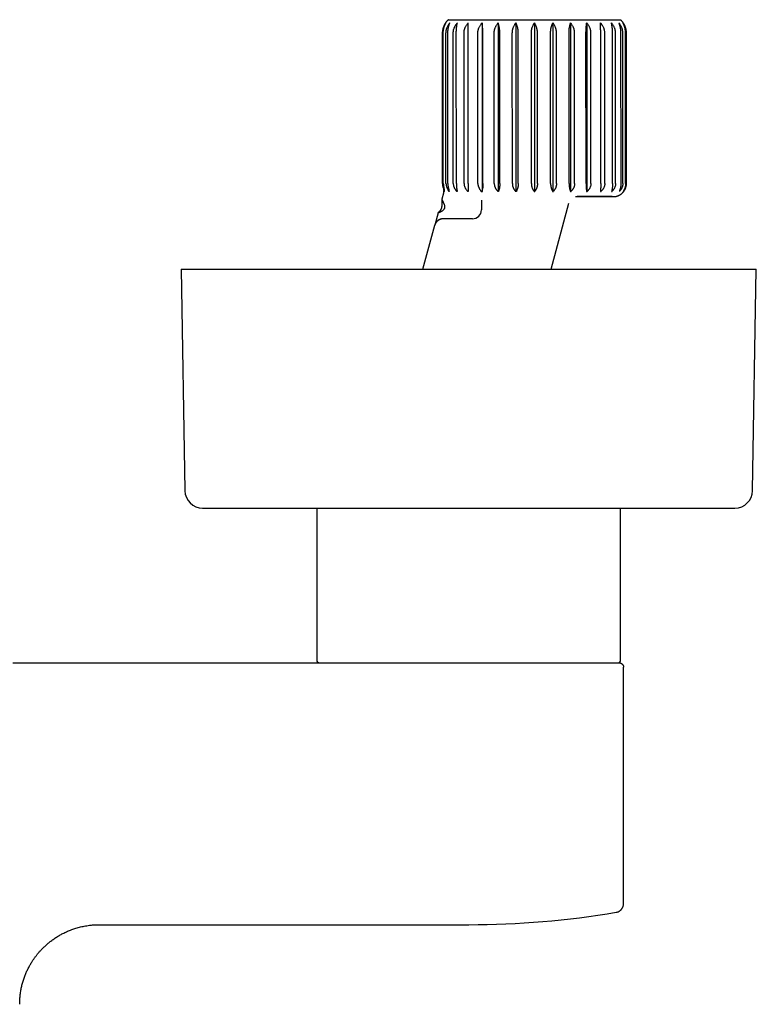
# Model space of a CAD drawing. Units: millimetres. Extents: x 8 to 775, y 12 to 464.
# Drawn here: x 424 to 507, y 177 to 288 of the extents above; entities that cross this region are included whole.
import ezdxf

# ---------------------------------------------------------------- set-up
doc = ezdxf.new("R2010")
doc.units = ezdxf.units.MM

msp = doc.modelspace()

# ---------------------------------------------------------------- linework, layer by layer
at = {"color": 7, "linetype": 'Continuous', "lineweight": 30}
for p, q in [((476.22, 287.45), (476.23, 268.42)), ((478.04, 287.45), (478.05, 268.42)), ((480.04, 287.45), (480.05, 268.42)), ((482.13, 287.45), (482.14, 268.42)), ((484.22, 287.45), (484.23, 268.42)), ((486.22, 287.45), (486.22, 268.42)), ((488.04, 287.45), (488.04, 268.42)), ((471.73, 286.32), (471.74, 269.32)), ((471.76, 269.32), (471.76, 286.32)), ((471.83, 269.32), (471.83, 286.32)), ((472.14, 269.32), (472.14, 286.32)), ((472.36, 269.32), (472.35, 286.32)), ((472.96, 269.32), (472.96, 286.32)), ((473.31, 269.32), (473.3, 286.32)), ((474.18, 269.32), (474.18, 286.32)), ((474.64, 269.32), (474.64, 286.32)), ((475.75, 269.32), (475.74, 286.32)), ((476.3, 269.32), (476.3, 286.32)), ((477.59, 269.32), (477.59, 286.32)), ((478.22, 269.32), (478.22, 286.32)), ((479.64, 269.32), (479.63, 286.32)), ((480.31, 269.32), (480.31, 286.32)), ((481.79, 269.32), (481.79, 286.32)), ((482.48, 269.32), (482.48, 286.32)), ((483.96, 269.32), (483.96, 286.32)), ((484.63, 269.32), (484.63, 286.32)), ((486.05, 269.32), (486.05, 286.32)), ((486.68, 269.32), (486.67, 286.32)), ((487.97, 269.32), (487.96, 286.32)), ((488.52, 269.32), (488.52, 286.32)), ((489.63, 269.32), (489.63, 286.32)), ((490.09, 269.32), (490.09, 286.32)), ((490.97, 269.32), (490.96, 286.32)), ((491.31, 269.32), (491.31, 286.32)), ((491.92, 269.32), (491.91, 286.32)), ((492.13, 269.32), (492.12, 286.32)), ((492.44, 269.32), (492.43, 286.32)), ((492.51, 269.32), (492.51, 286.32)), ((492.54, 269.32), (492.53, 286.32)), ((471.84, 268.23), (471.66, 267.55)), ((471.98, 268.42), (471.92, 268.42)), ((471.66, 267.55), (471.66, 266.82)), ((476.14, 267.44), (476.14, 266.32)), ((471.25, 266.01), (470.86, 264.58)), ((476.14, 266.32), (476.14, 266.32)), ((484.03, 259.62), (486.03, 267.08)), ((484.03, 259.62), (486.03, 267.08)), ((471.82, 265.32), (471.8, 265.32)), ((471.83, 265.32), (471.81, 265.32)), ((475.14, 265.32), (472.97, 265.32)), ((469.54, 259.62), (470.86, 264.58)), ((442.21, 259.62), (442.63, 234.59)), ((442.21, 259.62), (502.78, 259.62)), ((502.78, 259.62), (507.21, 259.62)), ((506.79, 234.59), (507.21, 259.62)), ((444.63, 232.62), (500.69, 232.62)), ((457.53, 232.62), (457.53, 215.43)), ((491.88, 215.43), (491.88, 232.62)), ((500.69, 232.62), (504.79, 232.62)), ((423.2, 215.13), (474.71, 215.13)), ((492.21, 187.92), (492.21, 214.63)), ((492.21, 214.63), (492.21, 214.63)), ((492.21, 187.92), (492.21, 187.91)), ((492.21, 187.92), (492.21, 187.92)), ((432.96, 185.53), (474.71, 185.53))]:
    msp.add_line(p, q, dxfattribs=at)
at = {"color": 7, "linetype": 'Continuous', "lineweight": 30, "flags": 128}
for points in [[(472.41, 287.82), (472.41, 287.82), (472.42, 287.82), (472.44, 287.82), (472.46, 287.82), (472.49, 287.82), (472.53, 287.82), (472.57, 287.82), (472.62, 287.82), (472.68, 287.82), (472.74, 287.82), (472.81, 287.82), (472.88, 287.82), (472.97, 287.82), (473.05, 287.82), (473.15, 287.82), (473.25, 287.82), (473.36, 287.82), (473.47, 287.82), (473.59, 287.82), (473.71, 287.82), (473.84, 287.82), (473.98, 287.82), (474.12, 287.82), (474.27, 287.82), (474.42, 287.82), (474.58, 287.82), (474.74, 287.82), (474.91, 287.82), (475.08, 287.82), (475.26, 287.82), (475.44, 287.82), (475.63, 287.82), (475.82, 287.82), (476.01, 287.82), (476.21, 287.82), (476.42, 287.82), (476.62, 287.82), (476.84, 287.82), (477.05, 287.82), (477.27, 287.82), (477.49, 287.82), (477.72, 287.82), (477.95, 287.82), (478.18, 287.82), (478.41, 287.82), (478.65, 287.82), (478.89, 287.82), (479.13, 287.82), (479.37, 287.82), (479.62, 287.82), (479.86, 287.82), (480.11, 287.82), (480.36, 287.82), (480.61, 287.82), (480.86, 287.82), (481.12, 287.82), (481.37, 287.82), (481.62, 287.82), (481.88, 287.82), (482.13, 287.82), (482.39, 287.82), (482.64, 287.82), (482.89, 287.82), (483.15, 287.82), (483.4, 287.82), (483.65, 287.82), (483.9, 287.82), (484.15, 287.82), (484.4, 287.82), (484.65, 287.82), (484.89, 287.82), (485.14, 287.82), (485.38, 287.82), (485.62, 287.82), (485.85, 287.82), (486.09, 287.82), (486.32, 287.82), (486.55, 287.82), (486.77, 287.82), (486.99, 287.82), (487.21, 287.82), (487.43, 287.82), (487.64, 287.82), (487.85, 287.82), (488.05, 287.82), (488.25, 287.82), (488.45, 287.82), (488.64, 287.82), (488.82, 287.82), (489.01, 287.82), (489.18, 287.82), (489.36, 287.82), (489.53, 287.82), (489.69, 287.82), (489.85, 287.82), (490, 287.82), (490.14, 287.82), (490.29, 287.82), (490.42, 287.82), (490.55, 287.82), (490.68, 287.82), (490.8, 287.82), (490.91, 287.82), (491.01, 287.82), (491.11, 287.82), (491.21, 287.82), (491.3, 287.82), (491.38, 287.82), (491.45, 287.82), (491.52, 287.82), (491.59, 287.82), (491.64, 287.82), (491.69, 287.82), (491.74, 287.82), (491.77, 287.82), (491.8, 287.82), (491.82, 287.82), (491.84, 287.82), (491.85, 287.82), (491.85, 287.82)], [(472.52, 268.42), (472.51, 268.42), (472.51, 268.42), (472.5, 268.42), (472.49, 268.42), (472.48, 268.42), (472.47, 268.42), (472.47, 268.42), (472.46, 268.42)], [(473.41, 268.42), (473.41, 268.42), (473.4, 268.42), (473.4, 268.42), (473.39, 268.42), (473.38, 268.42), (473.38, 268.42), (473.37, 268.42), (473.36, 268.42)], [(474.66, 268.42), (474.66, 268.42), (474.65, 268.42), (474.64, 268.42), (474.63, 268.42), (474.62, 268.42), (474.61, 268.42), (474.61, 268.42), (474.6, 268.42)], [(478.07, 268.42), (478.06, 268.42), (478.05, 268.42), (478.04, 268.42), (478.03, 268.42), (478.02, 268.42), (478.01, 268.42), (477.99, 268.42), (477.98, 268.42)], [(480.09, 268.42), (480.07, 268.42), (480.06, 268.42), (480.05, 268.42), (480.04, 268.42), (480.02, 268.42), (480.01, 268.42), (480, 268.42), (479.99, 268.42)], [(482.09, 268.42), (482.1, 268.42), (482.11, 268.42), (482.12, 268.42), (482.14, 268.42), (482.15, 268.42), (482.16, 268.42), (482.17, 268.42), (482.19, 268.42)], [(484.19, 268.42), (484.2, 268.42), (484.21, 268.42), (484.22, 268.42), (484.24, 268.42), (484.25, 268.42), (484.26, 268.42), (484.27, 268.42), (484.28, 268.42)], [(486.2, 268.42), (486.21, 268.42), (486.22, 268.42), (486.23, 268.42), (486.24, 268.42), (486.26, 268.42), (486.27, 268.42), (486.28, 268.42), (486.29, 268.42)], [(488.03, 268.42), (488.04, 268.42), (488.05, 268.42), (488.06, 268.42), (488.07, 268.42), (488.08, 268.42), (488.09, 268.42), (488.1, 268.42), (488.11, 268.42)], [(489.61, 268.42), (489.62, 268.42), (489.63, 268.42), (489.63, 268.42), (489.64, 268.42), (489.65, 268.42), (489.66, 268.42), (489.67, 268.42), (489.68, 268.42)], [(490.86, 268.42), (490.86, 268.42), (490.87, 268.42), (490.88, 268.42), (490.88, 268.42), (490.89, 268.42), (490.9, 268.42), (490.9, 268.42), (490.91, 268.42)], [(491.73, 268.42), (491.73, 268.42), (491.73, 268.42), (491.74, 268.42), (491.74, 268.42), (491.75, 268.42), (491.75, 268.42), (491.75, 268.42), (491.76, 268.42)], [(492.18, 268.42), (492.18, 268.42), (492.18, 268.42), (492.18, 268.42), (492.18, 268.42), (492.18, 268.42), (492.18, 268.42), (492.18, 268.42), (492.19, 268.42)], [(486.78, 267.82), (486.92, 267.82), (487.06, 267.82), (487.19, 267.82), (487.33, 267.82), (487.46, 267.82), (487.59, 267.82), (487.72, 267.82), (487.85, 267.82), (487.98, 267.82), (488.1, 267.82), (488.22, 267.82), (488.34, 267.82), (488.46, 267.82), (488.58, 267.82), (488.69, 267.82), (488.8, 267.82), (488.91, 267.82), (489.01, 267.82), (489.12, 267.82), (489.22, 267.82), (489.32, 267.82), (489.41, 267.82), (489.51, 267.82), (489.6, 267.82), (489.69, 267.82), (489.77, 267.82), (489.86, 267.82), (489.94, 267.82), (490.02, 267.82), (490.09, 267.82), (490.17, 267.82), (490.24, 267.82), (490.3, 267.82), (490.37, 267.82), (490.43, 267.82), (490.49, 267.82), (490.54, 267.82), (490.6, 267.82), (490.65, 267.82), (490.69, 267.82), (490.74, 267.82), (490.78, 267.82), (490.82, 267.82), (490.85, 267.82), (490.88, 267.82), (490.91, 267.82), (490.94, 267.82), (490.96, 267.82), (490.98, 267.82)], [(490.93, 267.82), (490.91, 267.82), (490.88, 267.82), (490.85, 267.82), (490.82, 267.82), (490.78, 267.82), (490.74, 267.82), (490.69, 267.82), (490.65, 267.82), (490.6, 267.82), (490.54, 267.82), (490.49, 267.82), (490.43, 267.82), (490.37, 267.82), (490.3, 267.82), (490.24, 267.82), (490.17, 267.82), (490.09, 267.82), (490.02, 267.82), (489.94, 267.82), (489.86, 267.82), (489.77, 267.82), (489.69, 267.82), (489.6, 267.82), (489.51, 267.82), (489.41, 267.82), (489.32, 267.82), (489.22, 267.82), (489.12, 267.82), (489.01, 267.82), (488.91, 267.82), (488.8, 267.82), (488.69, 267.82), (488.58, 267.82), (488.46, 267.82), (488.34, 267.82), (488.22, 267.82), (488.1, 267.82), (487.98, 267.82), (487.85, 267.82), (487.72, 267.82), (487.59, 267.82), (487.46, 267.82), (487.33, 267.82), (487.19, 267.82), (487.06, 267.82), (486.95, 267.82)]]:
    msp.add_lwpolyline(points, dxfattribs=at)
at = {"color": 7, "linetype": 'Continuous', "lineweight": 30}
for centre, radius, start, end in [((475.14, 266.32), 1, 270.0122, 0.0122), ((444.63, 234.62), 2, 180.9548, 270), ((504.79, 234.62), 2, 270, 359.0452), ((457.83, 215.43), 0.3, 180, 270), ((491.58, 215.43), 0.3, 270, 0), ((474.71, 285.55), 100.02, 270.0009, 279.5931)]:
    msp.add_arc(centre, radius, start, end, dxfattribs=at)
for points, knots in [([(472.41, 287.82), (472.4, 287.81), (472.37, 287.78), (472.32, 287.74), (472.27, 287.69), (472.23, 287.64), (472.18, 287.58), (472.14, 287.53), (472.1, 287.47), (472.06, 287.41), (472.02, 287.35), (471.98, 287.28), (471.94, 287.21), (471.91, 287.14), (471.88, 287.07), (471.85, 287), (471.83, 286.93), (471.81, 286.86), (471.79, 286.79), (471.77, 286.71), (471.76, 286.64), (471.75, 286.56), (471.74, 286.49), (471.73, 286.42), (471.73, 286.36), (471.73, 286.32), (471.73, 286.32)], [0, 0, 0, 0, 0.027992, 0.069009, 0.110051, 0.151114, 0.192195, 0.233293, 0.274406, 0.315533, 0.361206, 0.406809, 0.452226, 0.497464, 0.542531, 0.587437, 0.632189, 0.676793, 0.721255, 0.765578, 0.809769, 0.853829, 0.897762, 0.941571, 0.985258, 1, 1, 1, 1]), ([(471.76, 286.32), (471.76, 286.36), (471.76, 286.45), (471.77, 286.56), (471.79, 286.65), (471.8, 286.71), (471.82, 286.78), (471.84, 286.86), (471.87, 286.96), (471.92, 287.08), (471.98, 287.2), (472.03, 287.29), (472.09, 287.38), (472.12, 287.42), (472.14, 287.45)], [0, 0, 0, 0, 0.104298, 0.209449, 0.263302, 0.317266, 0.371561, 0.425963, 0.530245, 0.635223, 0.742226, 0.849857, 0.924839, 1, 1, 1, 1]), ([(471.83, 286.32), (471.83, 286.36), (471.83, 286.45), (471.84, 286.56), (471.85, 286.65), (471.86, 286.71), (471.88, 286.78), (471.9, 286.86), (471.92, 286.97), (471.96, 287.08), (472.01, 287.2), (472.05, 287.29), (472.1, 287.38), (472.12, 287.42), (472.14, 287.45)], [0, 0, 0, 0, 0.1042982, 0.2094485, 0.263302, 0.3172664, 0.3715609, 0.425963, 0.5302448, 0.6352225, 0.742226, 0.849857, 0.9248394, 1, 1, 1, 1]), ([(472.14, 286.32), (472.14, 286.36), (472.14, 286.45), (472.16, 286.56), (472.17, 286.65), (472.19, 286.71), (472.21, 286.78), (472.23, 286.86), (472.27, 286.97), (472.33, 287.08), (472.39, 287.2), (472.45, 287.3), (472.52, 287.38), (472.55, 287.42), (472.57, 287.45)], [0, 0, 0, 0, 0.104298, 0.209449, 0.263302, 0.317377, 0.371561, 0.425963, 0.530245, 0.635223, 0.742226, 0.849857, 0.924839, 1, 1, 1, 1]), ([(472.35, 286.32), (472.35, 286.36), (472.35, 286.45), (472.36, 286.56), (472.37, 286.65), (472.38, 286.71), (472.39, 286.78), (472.4, 286.86), (472.42, 286.97), (472.45, 287.08), (472.48, 287.2), (472.51, 287.3), (472.54, 287.38), (472.56, 287.42), (472.57, 287.45)], [0, 0, 0, 0, 0.104298, 0.209449, 0.263302, 0.317377, 0.371561, 0.425963, 0.530245, 0.635223, 0.742226, 0.849857, 0.924839, 1, 1, 1, 1]), ([(472.96, 286.32), (472.96, 286.36), (472.96, 286.44), (472.98, 286.57), (473, 286.7), (473.04, 286.8), (473.07, 286.89), (473.1, 286.96), (473.13, 287.02), (473.16, 287.09), (473.2, 287.15), (473.24, 287.21), (473.28, 287.27), (473.33, 287.33), (473.38, 287.39), (473.41, 287.43), (473.43, 287.45)], [0, 0, 0, 0, 0.099279, 0.199293, 0.301575, 0.404613, 0.462988, 0.52149, 0.580148, 0.638923, 0.698041, 0.757267, 0.8177, 0.878237, 0.939072, 1, 1, 1, 1]), ([(473.3, 286.32), (473.3, 286.36), (473.3, 286.45), (473.31, 286.56), (473.31, 286.65), (473.32, 286.71), (473.32, 286.78), (473.33, 286.86), (473.34, 286.97), (473.36, 287.08), (473.37, 287.2), (473.39, 287.3), (473.41, 287.38), (473.42, 287.43), (473.43, 287.45)], [0, 0, 0, 0, 0.104298, 0.209449, 0.263302, 0.317266, 0.371561, 0.425963, 0.530245, 0.635223, 0.742226, 0.849857, 0.924839, 1, 1, 1, 1]), ([(474.18, 286.32), (474.18, 286.36), (474.18, 286.45), (474.2, 286.56), (474.21, 286.65), (474.23, 286.72), (474.25, 286.78), (474.28, 286.87), (474.32, 286.97), (474.39, 287.09), (474.46, 287.2), (474.53, 287.3), (474.6, 287.38), (474.64, 287.43), (474.66, 287.45)], [0, 0, 0, 0, 0.104298, 0.209449, 0.263357, 0.317377, 0.371616, 0.425963, 0.530245, 0.635223, 0.742226, 0.849857, 0.924839, 1, 1, 1, 1]), ([(474.64, 286.32), (474.64, 286.36), (474.64, 286.44), (474.64, 286.55), (474.64, 286.64), (474.64, 286.72), (474.64, 286.78), (474.64, 286.87), (474.65, 286.97), (474.65, 287.09), (474.65, 287.2), (474.66, 287.3), (474.66, 287.38), (474.66, 287.43), (474.66, 287.45)], [0, 0, 0, 0, 0.104297, 0.18362, 0.263309, 0.317383, 0.371567, 0.425969, 0.530249, 0.635226, 0.742228, 0.849858, 0.92484, 1, 1, 1, 1]), ([(475.74, 286.32), (475.75, 286.36), (475.75, 286.45), (475.76, 286.56), (475.78, 286.65), (475.8, 286.72), (475.82, 286.78), (475.85, 286.87), (475.89, 286.97), (475.95, 287.09), (476.02, 287.2), (476.09, 287.3), (476.16, 287.38), (476.2, 287.43), (476.22, 287.45)], [0, 0, 0, 0, 0.104298, 0.209449, 0.263357, 0.317377, 0.371616, 0.425963, 0.530245, 0.635223, 0.742226, 0.849857, 0.924839, 1, 1, 1, 1]), ([(476.3, 286.32), (476.3, 286.36), (476.3, 286.45), (476.3, 286.56), (476.3, 286.65), (476.29, 286.72), (476.29, 286.78), (476.28, 286.87), (476.28, 286.97), (476.27, 287.09), (476.26, 287.2), (476.25, 287.3), (476.24, 287.38), (476.23, 287.43), (476.22, 287.45)], [0, 0, 0, 0, 0.104298, 0.209449, 0.263357, 0.317377, 0.371616, 0.425963, 0.530245, 0.635223, 0.742226, 0.849857, 0.924839, 1, 1, 1, 1]), ([(477.59, 286.32), (477.59, 286.36), (477.59, 286.45), (477.61, 286.56), (477.62, 286.65), (477.64, 286.72), (477.66, 286.78), (477.69, 286.87), (477.73, 286.97), (477.78, 287.09), (477.85, 287.2), (477.92, 287.3), (477.98, 287.38), (478.02, 287.43), (478.04, 287.45)], [0, 0, 0, 0, 0.1042982, 0.2094485, 0.263302, 0.3173767, 0.3716696, 0.425963, 0.5302448, 0.6352225, 0.742226, 0.849857, 0.9248394, 1, 1, 1, 1]), ([(478.22, 286.32), (478.22, 286.36), (478.22, 286.44), (478.21, 286.55), (478.21, 286.64), (478.2, 286.72), (478.19, 286.78), (478.18, 286.87), (478.17, 286.97), (478.14, 287.09), (478.12, 287.2), (478.09, 287.3), (478.07, 287.38), (478.05, 287.43), (478.04, 287.45)], [0, 0, 0, 0, 0.104297, 0.18362, 0.263309, 0.317273, 0.371621, 0.425969, 0.530249, 0.635226, 0.742228, 0.849858, 0.92484, 1, 1, 1, 1]), ([(479.63, 286.32), (479.64, 286.37), (479.64, 286.44), (479.65, 286.55), (479.66, 286.64), (479.68, 286.72), (479.7, 286.78), (479.72, 286.87), (479.76, 286.97), (479.81, 287.09), (479.87, 287.2), (479.93, 287.3), (479.99, 287.38), (480.02, 287.43), (480.04, 287.45)], [0, 0, 0, 0, 0.104297, 0.18362, 0.263309, 0.317273, 0.371621, 0.425969, 0.530249, 0.635226, 0.742228, 0.849858, 0.92484, 1, 1, 1, 1]), ([(480.31, 286.32), (480.31, 286.37), (480.31, 286.44), (480.3, 286.55), (480.29, 286.64), (480.28, 286.72), (480.27, 286.78), (480.25, 286.87), (480.23, 286.97), (480.19, 287.09), (480.16, 287.2), (480.12, 287.3), (480.08, 287.38), (480.05, 287.43), (480.04, 287.45)], [0, 0, 0, 0, 0.104297, 0.18362, 0.263309, 0.317273, 0.371621, 0.425969, 0.530249, 0.635226, 0.742228, 0.849858, 0.92484, 1, 1, 1, 1]), ([(481.79, 286.32), (481.79, 286.36), (481.79, 286.42), (481.8, 286.51), (481.8, 286.59), (481.81, 286.65), (481.83, 286.72), (481.84, 286.78), (481.86, 286.87), (481.89, 286.97), (481.94, 287.09), (481.99, 287.2), (482.04, 287.3), (482.09, 287.38), (482.12, 287.43), (482.13, 287.45)], [0, 0, 0, 0, 0.078624, 0.157249, 0.210454, 0.26366, 0.317401, 0.371583, 0.425984, 0.530262, 0.635236, 0.742235, 0.849862, 0.924842, 1, 1, 1, 1]), ([(482.48, 286.32), (482.48, 286.36), (482.48, 286.42), (482.47, 286.51), (482.46, 286.59), (482.45, 286.65), (482.44, 286.72), (482.42, 286.78), (482.4, 286.87), (482.37, 286.97), (482.33, 287.09), (482.28, 287.2), (482.23, 287.3), (482.18, 287.38), (482.15, 287.43), (482.13, 287.45)], [0, 0, 0, 0, 0.078624, 0.157249, 0.210454, 0.26366, 0.317401, 0.371583, 0.425984, 0.530262, 0.635236, 0.742235, 0.849862, 0.924842, 1, 1, 1, 1]), ([(483.96, 286.32), (483.96, 286.37), (483.96, 286.45), (483.97, 286.56), (483.98, 286.65), (483.99, 286.72), (484, 286.78), (484.01, 286.87), (484.04, 286.97), (484.07, 287.09), (484.11, 287.2), (484.15, 287.3), (484.19, 287.38), (484.21, 287.43), (484.22, 287.45)], [0, 0, 0, 0, 0.104298, 0.209449, 0.263302, 0.317377, 0.37167, 0.425963, 0.530245, 0.635223, 0.742226, 0.849857, 0.924839, 1, 1, 1, 1]), ([(484.63, 286.32), (484.63, 286.37), (484.63, 286.44), (484.62, 286.55), (484.6, 286.64), (484.59, 286.72), (484.57, 286.78), (484.54, 286.87), (484.51, 286.97), (484.46, 287.09), (484.4, 287.2), (484.33, 287.3), (484.28, 287.38), (484.24, 287.43), (484.22, 287.45)], [0, 0, 0, 0, 0.104297, 0.18362, 0.263309, 0.317273, 0.371621, 0.425969, 0.530249, 0.635226, 0.742228, 0.849858, 0.92484, 1, 1, 1, 1]), ([(486.05, 286.32), (486.05, 286.37), (486.05, 286.45), (486.05, 286.56), (486.06, 286.65), (486.06, 286.72), (486.07, 286.78), (486.08, 286.87), (486.1, 286.97), (486.12, 287.09), (486.15, 287.2), (486.17, 287.3), (486.2, 287.38), (486.21, 287.43), (486.22, 287.45)], [0, 0, 0, 0, 0.104298, 0.209449, 0.263302, 0.317377, 0.37167, 0.425963, 0.530245, 0.635223, 0.742226, 0.849857, 0.924839, 1, 1, 1, 1]), ([(486.67, 286.32), (486.67, 286.37), (486.67, 286.45), (486.66, 286.56), (486.64, 286.65), (486.62, 286.72), (486.61, 286.78), (486.58, 286.87), (486.54, 286.97), (486.48, 287.09), (486.41, 287.2), (486.35, 287.3), (486.28, 287.38), (486.24, 287.43), (486.22, 287.45)], [0, 0, 0, 0, 0.104298, 0.209449, 0.263302, 0.317377, 0.37167, 0.425963, 0.530245, 0.635223, 0.742226, 0.849857, 0.924839, 1, 1, 1, 1]), ([(487.96, 286.32), (487.96, 286.37), (487.96, 286.45), (487.97, 286.56), (487.97, 286.65), (487.97, 286.72), (487.97, 286.78), (487.98, 286.87), (487.99, 286.97), (488, 287.09), (488.01, 287.2), (488.02, 287.3), (488.03, 287.38), (488.04, 287.43), (488.04, 287.45)], [0, 0, 0, 0, 0.104298, 0.209449, 0.263302, 0.317377, 0.371616, 0.425963, 0.530245, 0.635223, 0.742226, 0.849857, 0.924839, 1, 1, 1, 1]), ([(488.52, 286.32), (488.52, 286.37), (488.52, 286.44), (488.5, 286.55), (488.49, 286.64), (488.47, 286.72), (488.45, 286.78), (488.42, 286.87), (488.38, 286.97), (488.31, 287.09), (488.24, 287.2), (488.17, 287.3), (488.1, 287.38), (488.06, 287.43), (488.04, 287.45)], [0, 0, 0, 0, 0.1042972, 0.1836201, 0.2633092, 0.3172731, 0.371567, 0.4259686, 0.5302494, 0.6352261, 0.7422285, 0.8498584, 0.9248401, 1, 1, 1, 1]), ([(490.09, 286.32), (490.09, 286.37), (490.08, 286.44), (490.07, 286.55), (490.05, 286.64), (490.03, 286.72), (490.01, 286.78), (489.98, 286.87), (489.94, 286.97), (489.88, 287.09), (489.81, 287.2), (489.74, 287.3), (489.67, 287.38), (489.62, 287.43), (489.6, 287.45)], [0, 0, 0, 0, 0.104297, 0.18362, 0.263309, 0.317273, 0.371567, 0.425969, 0.530249, 0.635226, 0.742228, 0.849858, 0.92484, 1, 1, 1, 1]), ([(489.63, 286.32), (489.63, 286.37), (489.63, 286.45), (489.63, 286.56), (489.62, 286.65), (489.62, 286.72), (489.62, 286.78), (489.62, 286.87), (489.62, 286.97), (489.62, 287.09), (489.61, 287.2), (489.61, 287.3), (489.6, 287.38), (489.6, 287.43), (489.6, 287.45)], [0, 0, 0, 0, 0.104298, 0.209449, 0.263302, 0.317377, 0.371561, 0.425963, 0.530245, 0.635223, 0.742226, 0.849857, 0.924839, 1, 1, 1, 1]), ([(491.31, 286.32), (491.31, 286.37), (491.3, 286.45), (491.29, 286.56), (491.27, 286.65), (491.25, 286.72), (491.24, 286.78), (491.21, 286.87), (491.16, 286.97), (491.1, 287.09), (491.04, 287.2), (490.97, 287.3), (490.9, 287.38), (490.86, 287.43), (490.84, 287.45)], [0, 0, 0, 0, 0.104298, 0.209449, 0.263357, 0.317266, 0.371614, 0.425963, 0.530245, 0.635223, 0.742226, 0.849857, 0.924839, 1, 1, 1, 1]), ([(490.96, 286.32), (490.96, 286.37), (490.96, 286.45), (490.96, 286.56), (490.95, 286.65), (490.95, 286.72), (490.94, 286.78), (490.94, 286.87), (490.92, 286.97), (490.91, 287.09), (490.89, 287.2), (490.87, 287.3), (490.85, 287.38), (490.84, 287.43), (490.84, 287.45)], [0, 0, 0, 0, 0.104298, 0.209449, 0.263357, 0.317266, 0.371614, 0.425963, 0.530245, 0.635223, 0.742226, 0.849857, 0.924839, 1, 1, 1, 1]), ([(492.12, 286.32), (492.12, 286.37), (492.12, 286.45), (492.11, 286.56), (492.09, 286.65), (492.08, 286.72), (492.06, 286.78), (492.03, 286.87), (491.99, 286.97), (491.94, 287.09), (491.87, 287.2), (491.81, 287.3), (491.75, 287.38), (491.71, 287.43), (491.69, 287.45)], [0, 0, 0, 0, 0.104298, 0.209449, 0.263357, 0.317266, 0.371614, 0.425963, 0.530245, 0.635223, 0.742226, 0.849857, 0.924839, 1, 1, 1, 1]), ([(491.91, 286.32), (491.91, 286.37), (491.91, 286.45), (491.9, 286.56), (491.89, 286.65), (491.89, 286.72), (491.88, 286.78), (491.86, 286.87), (491.84, 286.97), (491.82, 287.09), (491.78, 287.2), (491.75, 287.3), (491.72, 287.38), (491.7, 287.43), (491.69, 287.45)], [0, 0, 0, 0, 0.104298, 0.209449, 0.263357, 0.317266, 0.371614, 0.425963, 0.530245, 0.635223, 0.742226, 0.849857, 0.924839, 1, 1, 1, 1]), ([(492.53, 286.32), (492.53, 286.33), (492.53, 286.36), (492.53, 286.42), (492.53, 286.5), (492.52, 286.57), (492.51, 286.64), (492.49, 286.71), (492.48, 286.78), (492.46, 286.85), (492.44, 286.92), (492.42, 286.99), (492.39, 287.06), (492.36, 287.13), (492.33, 287.19), (492.3, 287.25), (492.27, 287.32), (492.23, 287.38), (492.19, 287.44), (492.15, 287.49), (492.11, 287.55), (492.07, 287.61), (492.02, 287.66), (491.97, 287.71), (491.92, 287.76), (491.88, 287.79), (491.86, 287.82), (491.85, 287.82)], [0, 0, 0, 0, 0.016707, 0.060176, 0.103528, 0.146762, 0.18988, 0.232881, 0.275766, 0.318533, 0.361183, 0.403714, 0.446125, 0.488414, 0.530578, 0.572616, 0.614525, 0.6563, 0.697939, 0.739437, 0.78079, 0.82199, 0.863033, 0.903912, 0.944618, 0.985142, 1, 1, 1, 1]), ([(492.51, 286.32), (492.5, 286.36), (492.5, 286.45), (492.49, 286.56), (492.48, 286.65), (492.46, 286.72), (492.45, 286.78), (492.43, 286.87), (492.39, 286.97), (492.34, 287.09), (492.29, 287.2), (492.23, 287.3), (492.18, 287.38), (492.14, 287.43), (492.13, 287.45)], [0, 0, 0, 0, 0.104298, 0.209449, 0.263357, 0.317266, 0.371614, 0.425963, 0.530245, 0.635223, 0.742226, 0.849857, 0.924839, 1, 1, 1, 1]), ([(492.43, 286.32), (492.43, 286.37), (492.43, 286.45), (492.42, 286.56), (492.41, 286.65), (492.4, 286.72), (492.39, 286.78), (492.37, 286.87), (492.34, 286.97), (492.3, 287.09), (492.26, 287.2), (492.21, 287.3), (492.17, 287.38), (492.14, 287.43), (492.13, 287.45)], [0, 0, 0, 0, 0.104298, 0.209449, 0.263357, 0.317266, 0.371614, 0.425963, 0.530245, 0.635223, 0.742226, 0.849857, 0.924839, 1, 1, 1, 1]), ([(471.74, 269.32), (471.74, 269.31), (471.74, 269.28), (471.74, 269.24), (471.74, 269.17), (471.75, 269.11), (471.76, 269.05), (471.77, 268.99), (471.79, 268.92), (471.8, 268.87), (471.82, 268.84), (471.82, 268.82)], [0, 0, 0, 0, 0.03238, 0.159072, 0.285306, 0.411086, 0.536415, 0.661294, 0.785724, 0.9097, 1, 1, 1, 1]), ([(471.76, 269.32), (471.76, 269.29), (471.76, 269.22), (471.77, 269.13), (471.79, 269.03), (471.81, 268.95), (471.83, 268.87), (471.85, 268.83), (471.86, 268.81)], [0, 0, 0, 0, 0.179233, 0.35847, 0.543188, 0.727918, 0.863714, 1, 1, 1, 1]), ([(471.82, 268.82), (471.82, 268.81), (471.83, 268.8), (471.84, 268.77), (471.84, 268.76), (471.84, 268.74), (471.85, 268.71), (471.86, 268.67), (471.87, 268.61), (471.87, 268.56), (471.88, 268.51), (471.88, 268.46), (471.87, 268.42), (471.87, 268.39), (471.87, 268.36), (471.86, 268.33), (471.85, 268.28), (471.85, 268.25), (471.84, 268.23)], [0, 0, 0, 0, 0.047111, 0.087287, 0.115227, 0.141084, 0.167616, 0.273088, 0.367197, 0.456649, 0.532383, 0.61729, 0.693845, 0.728238, 0.775177, 0.836118, 0.911059, 1, 1, 1, 1]), ([(471.83, 269.32), (471.84, 269.29), (471.84, 269.22), (471.84, 269.13), (471.86, 269.03), (471.88, 268.94), (471.9, 268.86), (471.91, 268.81), (471.92, 268.78)], [0, 0, 0, 0, 0.170888, 0.341779, 0.517941, 0.694114, 0.846675, 1, 1, 1, 1]), ([(471.92, 268.42), (471.92, 268.44), (471.93, 268.48), (471.92, 268.55), (471.91, 268.61), (471.9, 268.68), (471.88, 268.74), (471.87, 268.78), (471.86, 268.81)], [0, 0, 0, 0, 0.1629947, 0.3256752, 0.4894072, 0.6555301, 0.8253271, 1, 1, 1, 1]), ([(471.98, 268.42), (471.98, 268.45), (471.98, 268.51), (471.96, 268.6), (471.95, 268.7), (471.93, 268.75), (471.92, 268.78)], [0, 0, 0, 0, 0.249629, 0.496842, 0.745654, 1, 1, 1, 1]), ([(472.14, 269.32), (472.14, 269.28), (472.15, 269.22), (472.16, 269.12), (472.18, 269.02), (472.2, 268.93), (472.24, 268.85), (472.27, 268.77), (472.31, 268.7), (472.34, 268.65), (472.35, 268.62)], [0, 0, 0, 0, 0.132116, 0.264235, 0.400685, 0.537145, 0.651763, 0.766388, 0.88319, 1, 1, 1, 1]), ([(472.46, 268.42), (472.45, 268.44), (472.43, 268.48), (472.4, 268.55), (472.37, 268.6), (472.35, 268.62)], [0, 0, 0, 0, 0.279761, 0.5599899, 1, 1, 1, 1]), ([(472.36, 269.32), (472.36, 269.28), (472.36, 269.22), (472.36, 269.12), (472.37, 269.02), (472.39, 268.92), (472.41, 268.83), (472.43, 268.75), (472.45, 268.66), (472.47, 268.61), (472.48, 268.58)], [0, 0, 0, 0, 0.124274, 0.249563, 0.377992, 0.507466, 0.628747, 0.750791, 0.875053, 1, 1, 1, 1]), ([(472.52, 268.42), (472.52, 268.45), (472.5, 268.51), (472.49, 268.56), (472.48, 268.58)], [0, 0, 0, 0, 0.496757, 1, 1, 1, 1]), ([(472.96, 269.32), (472.96, 269.29), (472.96, 269.22), (472.98, 269.12), (473, 269.02), (473.03, 268.92), (473.07, 268.83), (473.11, 268.74), (473.17, 268.66), (473.23, 268.57), (473.29, 268.49), (473.34, 268.44), (473.36, 268.42)], [0, 0, 0, 0, 0.097172, 0.195144, 0.29559, 0.396858, 0.494014, 0.591815, 0.691489, 0.791739, 0.895608, 1, 1, 1, 1]), ([(473.31, 269.32), (473.31, 269.29), (473.31, 269.22), (473.31, 269.12), (473.32, 269.02), (473.32, 268.92), (473.34, 268.83), (473.35, 268.74), (473.36, 268.66), (473.38, 268.57), (473.39, 268.49), (473.41, 268.44), (473.41, 268.42)], [0, 0, 0, 0, 0.097172, 0.195144, 0.29559, 0.396858, 0.494014, 0.591815, 0.691489, 0.791739, 0.895608, 1, 1, 1, 1]), ([(474.18, 269.32), (474.18, 269.29), (474.18, 269.22), (474.2, 269.12), (474.22, 269.02), (474.25, 268.92), (474.29, 268.83), (474.34, 268.74), (474.39, 268.66), (474.45, 268.57), (474.52, 268.49), (474.57, 268.44), (474.6, 268.42)], [0, 0, 0, 0, 0.097172, 0.195144, 0.29559, 0.396858, 0.494014, 0.591815, 0.691489, 0.791739, 0.895608, 1, 1, 1, 1]), ([(474.64, 269.32), (474.64, 269.29), (474.64, 269.22), (474.64, 269.12), (474.64, 269.02), (474.65, 268.92), (474.65, 268.83), (474.65, 268.74), (474.65, 268.66), (474.66, 268.57), (474.66, 268.49), (474.66, 268.44), (474.66, 268.42)], [0, 0, 0, 0, 0.097172, 0.195144, 0.29559, 0.396858, 0.494014, 0.591815, 0.691489, 0.791739, 0.895608, 1, 1, 1, 1]), ([(475.75, 269.32), (475.75, 269.29), (475.75, 269.22), (475.76, 269.12), (475.79, 269.02), (475.82, 268.93), (475.85, 268.84), (475.89, 268.76), (475.94, 268.68), (475.98, 268.63), (476, 268.6)], [0, 0, 0, 0, 0.12694, 0.25491, 0.386066, 0.518282, 0.637048, 0.7565, 0.877941, 1, 1, 1, 1]), ([(476, 268.6), (476.01, 268.58), (476.04, 268.55), (476.07, 268.48), (476.09, 268.44), (476.1, 268.42)], [0, 0, 0, 0, 0.328535, 0.661106, 1, 1, 1, 1]), ([(476.1, 268.42), (476.12, 268.42), (476.16, 268.42), (476.21, 268.42), (476.24, 268.42), (476.25, 268.42)], [0, 0, 0, 0, 0.389074, 0.722377, 1, 1, 1, 1]), ([(476.25, 268.42), (476.26, 268.45), (476.26, 268.5), (476.26, 268.57), (476.27, 268.63), (476.27, 268.66), (476.27, 268.68)], [0, 0, 0, 0, 0.28003, 0.559984, 0.780023, 1, 1, 1, 1]), ([(476.29, 268.83), (476.28, 268.8), (476.28, 268.75), (476.28, 268.7), (476.27, 268.68)], [0, 0, 0, 0, 0.559546, 1, 1, 1, 1]), ([(476.3, 269.32), (476.3, 269.29), (476.3, 269.23), (476.3, 269.13), (476.3, 269.04), (476.3, 268.95), (476.29, 268.89), (476.29, 268.85), (476.29, 268.83)], [0, 0, 0, 0, 0.186175, 0.373738, 0.56558, 0.758844, 0.879265, 1, 1, 1, 1]), ([(477.59, 269.32), (477.59, 269.29), (477.6, 269.22), (477.61, 269.12), (477.63, 269.02), (477.66, 268.93), (477.7, 268.83), (477.74, 268.74), (477.79, 268.66), (477.85, 268.58), (477.91, 268.5), (477.96, 268.45), (477.98, 268.42)], [0, 0, 0, 0, 0.097172, 0.195144, 0.29559, 0.396858, 0.494014, 0.591815, 0.691489, 0.791739, 0.895608, 1, 1, 1, 1]), ([(478.22, 269.32), (478.22, 269.29), (478.22, 269.22), (478.22, 269.12), (478.21, 269.02), (478.2, 268.93), (478.18, 268.83), (478.17, 268.74), (478.15, 268.66), (478.13, 268.58), (478.1, 268.5), (478.08, 268.45), (478.07, 268.42)], [0, 0, 0, 0, 0.097172, 0.195144, 0.29559, 0.396858, 0.494014, 0.591815, 0.691489, 0.791739, 0.895608, 1, 1, 1, 1]), ([(479.64, 269.32), (479.64, 269.29), (479.64, 269.22), (479.65, 269.12), (479.67, 269.02), (479.7, 268.93), (479.73, 268.83), (479.77, 268.74), (479.82, 268.66), (479.87, 268.58), (479.92, 268.5), (479.97, 268.45), (479.99, 268.42)], [0, 0, 0, 0, 0.097172, 0.195144, 0.29559, 0.396858, 0.494014, 0.591815, 0.691489, 0.791739, 0.895608, 1, 1, 1, 1]), ([(480.31, 269.32), (480.31, 269.29), (480.31, 269.22), (480.3, 269.12), (480.29, 269.02), (480.27, 268.93), (480.25, 268.83), (480.23, 268.75), (480.2, 268.66), (480.16, 268.58), (480.13, 268.5), (480.1, 268.45), (480.09, 268.42)], [0, 0, 0, 0, 0.097172, 0.195144, 0.29559, 0.396858, 0.494014, 0.591815, 0.691489, 0.791739, 0.895608, 1, 1, 1, 1]), ([(481.79, 269.32), (481.79, 269.29), (481.79, 269.22), (481.8, 269.12), (481.82, 269.02), (481.84, 268.93), (481.87, 268.83), (481.9, 268.75), (481.94, 268.66), (481.98, 268.58), (482.03, 268.5), (482.07, 268.45), (482.09, 268.42)], [0, 0, 0, 0, 0.097172, 0.195144, 0.29559, 0.396858, 0.494014, 0.591815, 0.691488, 0.791739, 0.895608, 1, 1, 1, 1]), ([(482.48, 269.32), (482.48, 269.29), (482.48, 269.22), (482.47, 269.12), (482.45, 269.02), (482.43, 268.93), (482.4, 268.83), (482.37, 268.75), (482.33, 268.66), (482.29, 268.58), (482.24, 268.5), (482.2, 268.45), (482.19, 268.42)], [0, 0, 0, 0, 0.097172, 0.195144, 0.29559, 0.396858, 0.494014, 0.591815, 0.691488, 0.791739, 0.895608, 1, 1, 1, 1]), ([(483.96, 269.32), (483.96, 269.29), (483.96, 269.22), (483.97, 269.12), (483.98, 269.02), (484, 268.93), (484.02, 268.83), (484.05, 268.75), (484.08, 268.66), (484.11, 268.58), (484.15, 268.5), (484.17, 268.45), (484.19, 268.42)], [0, 0, 0, 0, 0.097172, 0.195144, 0.29559, 0.396858, 0.494014, 0.591815, 0.691489, 0.791739, 0.895608, 1, 1, 1, 1]), ([(484.63, 269.32), (484.63, 269.29), (484.63, 269.22), (484.62, 269.12), (484.6, 269.02), (484.57, 268.93), (484.54, 268.83), (484.5, 268.75), (484.46, 268.66), (484.41, 268.58), (484.35, 268.5), (484.31, 268.45), (484.28, 268.42)], [0, 0, 0, 0, 0.097172, 0.195144, 0.29559, 0.396858, 0.494014, 0.591815, 0.691489, 0.791739, 0.895608, 1, 1, 1, 1]), ([(486.05, 269.32), (486.05, 269.29), (486.05, 269.22), (486.06, 269.12), (486.06, 269.02), (486.07, 268.93), (486.09, 268.83), (486.11, 268.75), (486.12, 268.66), (486.15, 268.58), (486.17, 268.5), (486.19, 268.45), (486.2, 268.42)], [0, 0, 0, 0, 0.097172, 0.195144, 0.29559, 0.396858, 0.494014, 0.591815, 0.691489, 0.791739, 0.895608, 1, 1, 1, 1]), ([(486.68, 269.32), (486.68, 269.29), (486.68, 269.22), (486.66, 269.12), (486.64, 269.02), (486.61, 268.93), (486.58, 268.83), (486.53, 268.75), (486.48, 268.66), (486.42, 268.58), (486.36, 268.5), (486.31, 268.45), (486.29, 268.42)], [0, 0, 0, 0, 0.097172, 0.195144, 0.29559, 0.396858, 0.494014, 0.591815, 0.691489, 0.791739, 0.895608, 1, 1, 1, 1]), ([(487.97, 269.32), (487.97, 269.29), (487.97, 269.22), (487.97, 269.12), (487.97, 269.02), (487.98, 268.93), (487.98, 268.83), (487.99, 268.75), (488, 268.66), (488.01, 268.58), (488.02, 268.5), (488.03, 268.45), (488.03, 268.42)], [0, 0, 0, 0, 0.097172, 0.195144, 0.29559, 0.396858, 0.494014, 0.591815, 0.691489, 0.791739, 0.895608, 1, 1, 1, 1]), ([(488.52, 269.32), (488.52, 269.29), (488.52, 269.22), (488.51, 269.12), (488.49, 269.02), (488.45, 268.93), (488.41, 268.83), (488.37, 268.75), (488.32, 268.66), (488.26, 268.58), (488.19, 268.5), (488.14, 268.45), (488.11, 268.42)], [0, 0, 0, 0, 0.097172, 0.195144, 0.29559, 0.396858, 0.494014, 0.591815, 0.691489, 0.791739, 0.895608, 1, 1, 1, 1]), ([(489.63, 269.32), (489.63, 269.29), (489.63, 269.22), (489.63, 269.12), (489.63, 269.02), (489.63, 268.93), (489.62, 268.83), (489.62, 268.75), (489.62, 268.66), (489.62, 268.58), (489.61, 268.5), (489.61, 268.45), (489.61, 268.42)], [0, 0, 0, 0, 0.097172, 0.195144, 0.29559, 0.396858, 0.494014, 0.591815, 0.691489, 0.791739, 0.895608, 1, 1, 1, 1]), ([(490.09, 269.32), (490.09, 269.29), (490.09, 269.22), (490.07, 269.12), (490.05, 269.02), (490.02, 268.93), (489.98, 268.83), (489.93, 268.75), (489.88, 268.66), (489.82, 268.58), (489.75, 268.5), (489.7, 268.45), (489.68, 268.42)], [0, 0, 0, 0, 0.097172, 0.195144, 0.29559, 0.396858, 0.494014, 0.591815, 0.691489, 0.791739, 0.895608, 1, 1, 1, 1]), ([(490.97, 269.32), (490.97, 269.29), (490.96, 269.22), (490.96, 269.12), (490.96, 269.02), (490.95, 268.93), (490.94, 268.83), (490.92, 268.75), (490.91, 268.66), (490.9, 268.58), (490.88, 268.5), (490.86, 268.45), (490.86, 268.42)], [0, 0, 0, 0, 0.097172, 0.195144, 0.29559, 0.396858, 0.494014, 0.591815, 0.691489, 0.791739, 0.895608, 1, 1, 1, 1]), ([(491.31, 269.32), (491.31, 269.29), (491.31, 269.22), (491.29, 269.12), (491.27, 269.02), (491.24, 268.93), (491.2, 268.83), (491.16, 268.75), (491.11, 268.66), (491.05, 268.58), (490.98, 268.5), (490.93, 268.45), (490.91, 268.42)], [0, 0, 0, 0, 0.097172, 0.195144, 0.29559, 0.396858, 0.494014, 0.591815, 0.691489, 0.791739, 0.895608, 1, 1, 1, 1]), ([(490.93, 267.82), (490.93, 267.82), (490.95, 267.82), (490.97, 267.82), (490.99, 267.82), (491, 267.82), (491.02, 267.82), (491.03, 267.82), (491.04, 267.82), (491.05, 267.82), (491.06, 267.82), (491.06, 267.82), (491.07, 267.82), (491.07, 267.82), (491.08, 267.82), (491.09, 267.82), (491.1, 267.82), (491.11, 267.82), (491.12, 267.82), (491.14, 267.82), (491.16, 267.83), (491.18, 267.83), (491.21, 267.83), (491.25, 267.84), (491.29, 267.84), (491.34, 267.85), (491.4, 267.86), (491.45, 267.88), (491.5, 267.89), (491.56, 267.91), (491.61, 267.94), (491.67, 267.96), (491.72, 267.98), (491.77, 268.01), (491.82, 268.04), (491.87, 268.08), (491.92, 268.11), (491.97, 268.15), (492.02, 268.18), (492.06, 268.22), (492.1, 268.27), (492.14, 268.31), (492.18, 268.36), (492.22, 268.4), (492.26, 268.45), (492.29, 268.5), (492.33, 268.55), (492.36, 268.61), (492.39, 268.67), (492.42, 268.73), (492.44, 268.79), (492.46, 268.85), (492.48, 268.92), (492.5, 268.98), (492.51, 269.05), (492.52, 269.11), (492.53, 269.17), (492.53, 269.24), (492.54, 269.29), (492.54, 269.31), (492.54, 269.32)], [0, 0, 0, 0, 0.020441, 0.063935, 0.107702, 0.151937, 0.197056, 0.244154, 0.297518, 0.316459, 0.328131, 0.337642, 0.34522, 0.351392, 0.356583, 0.361137, 0.365358, 0.369509, 0.373771, 0.378469, 0.383951, 0.390644, 0.399064, 0.409688, 0.422447, 0.436503, 0.451255, 0.466507, 0.482123, 0.497993, 0.514042, 0.530218, 0.546488, 0.56283, 0.579225, 0.595664, 0.612138, 0.628639, 0.645165, 0.661709, 0.67827, 0.694846, 0.711433, 0.728031, 0.744639, 0.761254, 0.777877, 0.796388, 0.814853, 0.833223, 0.851502, 0.869694, 0.887804, 0.905836, 0.923793, 0.941678, 0.959493, 0.97724, 0.994921, 1, 1, 1, 1]), ([(491.92, 269.32), (491.91, 269.29), (491.91, 269.22), (491.91, 269.12), (491.9, 269.02), (491.88, 268.93), (491.86, 268.83), (491.84, 268.75), (491.82, 268.66), (491.79, 268.58), (491.76, 268.5), (491.74, 268.45), (491.73, 268.42)], [0, 0, 0, 0, 0.097172, 0.195144, 0.29559, 0.396858, 0.494014, 0.591815, 0.691489, 0.791739, 0.895608, 1, 1, 1, 1]), ([(492.13, 269.32), (492.13, 269.29), (492.13, 269.22), (492.11, 269.12), (492.09, 269.02), (492.06, 268.93), (492.03, 268.83), (491.99, 268.75), (491.94, 268.66), (491.89, 268.58), (491.82, 268.5), (491.78, 268.45), (491.76, 268.42)], [0, 0, 0, 0, 0.097172, 0.195144, 0.29559, 0.396858, 0.494014, 0.591815, 0.691489, 0.791739, 0.895608, 1, 1, 1, 1]), ([(492.44, 269.32), (492.44, 269.29), (492.44, 269.22), (492.43, 269.12), (492.41, 269.02), (492.39, 268.93), (492.37, 268.83), (492.34, 268.74), (492.3, 268.66), (492.27, 268.58), (492.22, 268.5), (492.19, 268.45), (492.18, 268.42)], [0, 0, 0, 0, 0.097172, 0.195144, 0.29559, 0.396858, 0.494014, 0.591815, 0.691488, 0.791739, 0.895608, 1, 1, 1, 1]), ([(492.51, 269.32), (492.51, 269.29), (492.51, 269.22), (492.5, 269.12), (492.48, 269.02), (492.45, 268.93), (492.42, 268.83), (492.39, 268.74), (492.35, 268.66), (492.3, 268.58), (492.24, 268.5), (492.21, 268.45), (492.19, 268.42)], [0, 0, 0, 0, 0.097172, 0.195144, 0.29559, 0.396858, 0.494014, 0.591815, 0.691488, 0.791739, 0.895608, 1, 1, 1, 1]), ([(471.66, 267.55), (471.66, 267.55), (471.66, 267.55), (471.66, 267.55), (471.67, 267.53), (471.67, 267.52), (471.68, 267.5), (471.69, 267.48), (471.71, 267.45), (471.72, 267.41), (471.74, 267.37), (471.77, 267.32), (471.79, 267.28), (471.81, 267.23), (471.84, 267.17), (471.87, 267.1), (471.91, 267.01), (471.95, 266.92), (471.98, 266.85), (471.99, 266.82)], [0, 0, 0, 0, 0.0031623, 0.0763587, 0.1498493, 0.2010226, 0.252196, 0.3035676, 0.3549392, 0.4242922, 0.4937639, 0.5465183, 0.5992729, 0.652226, 0.7051792, 0.7785812, 0.852228, 0.9259951, 1, 1, 1, 1]), ([(471.66, 266.82), (471.66, 266.8), (471.66, 266.77), (471.65, 266.71), (471.65, 266.66), (471.64, 266.61), (471.63, 266.56), (471.61, 266.51), (471.6, 266.47), (471.58, 266.42), (471.56, 266.37), (471.53, 266.33), (471.51, 266.29), (471.48, 266.25), (471.45, 266.21), (471.42, 266.17), (471.39, 266.13), (471.36, 266.1), (471.32, 266.07), (471.29, 266.04), (471.26, 266.02), (471.25, 266.01), (471.25, 266.01)], [0, 0, 0, 0, 0.053513, 0.10859, 0.163371, 0.21786, 0.272056, 0.325962, 0.379575, 0.432891, 0.485907, 0.538616, 0.59101, 0.643078, 0.694808, 0.746186, 0.797193, 0.847811, 0.898013, 0.947773, 0.997056, 1, 1, 1, 1]), ([(471.25, 266.01), (471.25, 266.01), (471.25, 266.01), (471.26, 266.01), (471.28, 266.02), (471.31, 266.03), (471.35, 266.04), (471.38, 266.05), (471.41, 266.06), (471.44, 266.08), (471.47, 266.09), (471.51, 266.11), (471.55, 266.12), (471.59, 266.14), (471.63, 266.17), (471.68, 266.19), (471.73, 266.22), (471.78, 266.26), (471.82, 266.3), (471.86, 266.33), (471.89, 266.36), (471.92, 266.39), (471.94, 266.42), (471.97, 266.46), (471.98, 266.49), (472, 266.52), (472.01, 266.55), (472.01, 266.57), (472.02, 266.6), (472.02, 266.63), (472.03, 266.66), (472.02, 266.69), (472.02, 266.72), (472.01, 266.75), (472.01, 266.78), (472, 266.8), (471.99, 266.82)], [0, 0, 0, 0, 0.049264, 0.121314, 0.193495, 0.266082, 0.338811, 0.375194, 0.411597, 0.448063, 0.484552, 0.521314, 0.558105, 0.594992, 0.631919, 0.668306, 0.704756, 0.741478, 0.778354, 0.79655, 0.814802, 0.833338, 0.852058, 0.865027, 0.878243, 0.886782, 0.895521, 0.904077, 0.912962, 0.920464, 0.928138, 0.940313, 0.952814, 0.964446, 0.976166, 1, 1, 1, 1]), ([(471.6, 265.29), (471.6, 265.29), (471.57, 265.29), (471.53, 265.27), (471.47, 265.25), (471.41, 265.23), (471.35, 265.2), (471.29, 265.16), (471.25, 265.13), (471.22, 265.11), (471.21, 265.1), (471.19, 265.09), (471.18, 265.08), (471.17, 265.07), (471.15, 265.05), (471.13, 265.03), (471.1, 265), (471.07, 264.97), (471.04, 264.94), (471.02, 264.91), (471.01, 264.89), (471.01, 264.88), (471, 264.88), (470.99, 264.87), (470.99, 264.86), (470.98, 264.85), (470.97, 264.84), (470.96, 264.82), (470.95, 264.8), (470.94, 264.78), (470.93, 264.75), (470.91, 264.72), (470.9, 264.69), (470.89, 264.65), (470.87, 264.61), (470.87, 264.59), (470.86, 264.58)], [0, 0, 0, 0, 0.008309, 0.058344, 0.110421, 0.164543, 0.222239, 0.282095, 0.344114, 0.360849, 0.377734, 0.394771, 0.411894, 0.424232, 0.449044, 0.474619, 0.51296, 0.5529, 0.594438, 0.637575, 0.648672, 0.659871, 0.671171, 0.682571, 0.694073, 0.705664, 0.712943, 0.734046, 0.756744, 0.785061, 0.815523, 0.848129, 0.88288, 0.919775, 0.958815, 1, 1, 1, 1]), ([(471.22, 265.11), (471.2, 265.09), (471.13, 265.04), (471.03, 264.93), (470.93, 264.77), (470.88, 264.64), (470.86, 264.58)], [0, 0, 0, 0, 0.103106, 0.380644, 0.679592, 1, 1, 1, 1]), ([(471.61, 265.29), (471.59, 265.29), (471.57, 265.29), (471.54, 265.28), (471.51, 265.27), (471.48, 265.26), (471.46, 265.25), (471.42, 265.23), (471.39, 265.22), (471.36, 265.2), (471.33, 265.19), (471.31, 265.17), (471.29, 265.16), (471.27, 265.15), (471.25, 265.13), (471.23, 265.12), (471.21, 265.11), (471.21, 265.1)], [0, 0, 0, 0, 0.086208, 0.159957, 0.221405, 0.270681, 0.311844, 0.402031, 0.506396, 0.571825, 0.63614, 0.697002, 0.754427, 0.80843, 0.860972, 0.923942, 1, 1, 1, 1]), ([(471.81, 265.32), (471.78, 265.32), (471.7, 265.31), (471.63, 265.3), (471.59, 265.29)], [0, 0, 0, 0, 0.468321, 1, 1, 1, 1]), ([(472.97, 265.32), (472.93, 265.32), (472.85, 265.32), (472.73, 265.32), (472.61, 265.32), (472.49, 265.32), (472.38, 265.32), (472.27, 265.32), (472.17, 265.32), (472.07, 265.32), (471.99, 265.32), (471.9, 265.32), (471.85, 265.32), (471.83, 265.32)], [0, 0, 0, 0, 0.093572, 0.187131, 0.280662, 0.37415, 0.467582, 0.560948, 0.648913, 0.736806, 0.82462, 0.912352, 1, 1, 1, 1]), ([(474.71, 215.13), (474.85, 215.13), (475.13, 215.13), (475.54, 215.13), (475.95, 215.13), (476.37, 215.13), (476.78, 215.13), (477.18, 215.13), (477.58, 215.13), (477.99, 215.13), (478.39, 215.13), (478.8, 215.13), (479.21, 215.13), (479.62, 215.13), (480.02, 215.13), (480.42, 215.13), (480.82, 215.13), (481.22, 215.13), (481.61, 215.13), (481.99, 215.13), (482.37, 215.13), (482.74, 215.13), (483.11, 215.13), (483.47, 215.13), (483.83, 215.13), (484.17, 215.13), (484.51, 215.13), (484.85, 215.13), (485.18, 215.13), (485.5, 215.13), (485.82, 215.13), (486.13, 215.13), (486.43, 215.13), (486.73, 215.13), (487.02, 215.13), (487.3, 215.13), (487.58, 215.13), (487.85, 215.13), (488.1, 215.13), (488.35, 215.13), (488.59, 215.13), (488.82, 215.13), (489.05, 215.13), (489.27, 215.13), (489.49, 215.13), (489.69, 215.13), (489.89, 215.13), (490.07, 215.13), (490.25, 215.13), (490.42, 215.13), (490.57, 215.13), (490.72, 215.13), (490.86, 215.13), (490.99, 215.13), (491.1, 215.13), (491.21, 215.13), (491.3, 215.13), (491.39, 215.13), (491.46, 215.13), (491.53, 215.13), (491.58, 215.13), (491.63, 215.13), (491.67, 215.13), (491.69, 215.13), (491.71, 215.13), (491.71, 215.13), (491.71, 215.13)], [0, 0, 0, 0, 0.0155573, 0.0310877, 0.0466002, 0.0621042, 0.077609, 0.0928466, 0.1081027, 0.123386, 0.1389585, 0.1548284, 0.1706795, 0.1865217, 0.202365, 0.2182192, 0.2340943, 0.2499999, 0.2658623, 0.2816966, 0.2975126, 0.3133201, 0.3291291, 0.3446666, 0.3602242, 0.3758112, 0.3910979, 0.4066616, 0.4222077, 0.4377455, 0.4532843, 0.4688334, 0.4844022, 0.4999999, 0.5155552, 0.531084, 0.5465957, 0.5620994, 0.5776045, 0.592843, 0.6081006, 0.6233859, 0.6389585, 0.6548284, 0.6706795, 0.6865217, 0.702365, 0.7182192, 0.7340943, 0.7499999, 0.7658623, 0.7816966, 0.7975126, 0.8133201, 0.8291291, 0.8446666, 0.8602242, 0.8758112, 0.8910999, 0.9066652, 0.9222122, 0.9377503, 0.9532888, 0.968837, 0.9844043, 1, 1, 1, 1]), ([(491.71, 215.13), (491.71, 215.13), (491.71, 215.13), (491.71, 215.13), (491.72, 215.13), (491.74, 215.13), (491.76, 215.13), (491.78, 215.12), (491.81, 215.12), (491.85, 215.11), (491.89, 215.1), (491.93, 215.08), (491.97, 215.06), (492.02, 215.02), (492.05, 214.99), (492.07, 214.98), (492.08, 214.97), (492.08, 214.96), (492.09, 214.95), (492.1, 214.94), (492.11, 214.93), (492.13, 214.9), (492.15, 214.86), (492.18, 214.81), (492.19, 214.76), (492.21, 214.69), (492.21, 214.65), (492.21, 214.63)], [0, 0, 0, 0, 0.001012, 0.002968, 0.009712, 0.034526, 0.059458, 0.091102, 0.129455, 0.174518, 0.226288, 0.284764, 0.349945, 0.421828, 0.500413, 0.513475, 0.526536, 0.539598, 0.55266, 0.565722, 0.578784, 0.640338, 0.695302, 0.750266, 0.83351, 0.916755, 1, 1, 1, 1]), ([(491.38, 186.93), (491.4, 186.93), (491.46, 186.95), (491.54, 186.97), (491.62, 187), (491.68, 187.03), (491.75, 187.07), (491.8, 187.11), (491.84, 187.14), (491.88, 187.17), (491.91, 187.2), (491.94, 187.23), (491.98, 187.27), (492.01, 187.32), (492.05, 187.37), (492.09, 187.43), (492.12, 187.5), (492.15, 187.57), (492.17, 187.64), (492.19, 187.72), (492.2, 187.8), (492.21, 187.87), (492.21, 187.9), (492.21, 187.92)], [0, 0, 0, 0, 0.0592801, 0.1213198, 0.1798385, 0.2343244, 0.2843787, 0.3296929, 0.370035, 0.4052376, 0.4351864, 0.4652127, 0.5007148, 0.5416661, 0.5879946, 0.639566, 0.6961678, 0.7469672, 0.8008214, 0.8574464, 0.9164966, 0.97755, 1, 1, 1, 1]), ([(423.96, 176.53), (423.96, 176.59), (423.96, 176.75), (423.97, 176.99), (423.99, 177.25), (424.01, 177.51), (424.04, 177.75), (424.08, 178), (424.12, 178.23), (424.17, 178.46), (424.22, 178.69), (424.28, 178.92), (424.35, 179.16), (424.42, 179.38), (424.5, 179.6), (424.58, 179.81), (424.66, 180.01), (424.74, 180.2), (424.83, 180.4), (424.93, 180.59), (425.02, 180.77), (425.12, 180.95), (425.22, 181.12), (425.31, 181.28), (425.41, 181.43), (425.5, 181.57), (425.59, 181.7), (425.68, 181.83), (425.77, 181.95), (425.86, 182.06), (425.94, 182.17), (426.03, 182.28), (426.13, 182.39), (426.23, 182.51), (426.34, 182.63), (426.46, 182.75), (426.58, 182.88), (426.72, 183.01), (426.86, 183.15), (427.02, 183.29), (427.17, 183.42), (427.33, 183.55), (427.5, 183.68), (427.67, 183.81), (427.85, 183.94), (428.04, 184.07), (428.24, 184.19), (428.44, 184.31), (428.64, 184.43), (428.84, 184.53), (429.05, 184.64), (429.27, 184.74), (429.49, 184.84), (429.72, 184.93), (429.96, 185.02), (430.2, 185.1), (430.45, 185.17), (430.71, 185.25), (430.98, 185.31), (431.26, 185.37), (431.55, 185.42), (431.82, 185.46), (432.07, 185.49), (432.31, 185.51), (432.55, 185.52), (432.77, 185.53), (432.91, 185.53), (432.96, 185.53)], [0, 0, 0, 0, 0.013331, 0.03236, 0.051001, 0.069253, 0.087118, 0.104286, 0.121079, 0.137498, 0.153542, 0.171319, 0.188612, 0.205421, 0.221746, 0.237588, 0.252946, 0.267821, 0.282211, 0.297754, 0.31269, 0.32702, 0.340743, 0.353859, 0.366368, 0.378271, 0.389567, 0.40075, 0.411267, 0.421117, 0.430578, 0.440632, 0.451365, 0.462244, 0.473742, 0.48586, 0.498597, 0.511953, 0.525929, 0.540523, 0.555737, 0.569925, 0.584614, 0.599802, 0.615489, 0.631675, 0.648361, 0.665546, 0.681277, 0.697403, 0.713926, 0.730846, 0.748162, 0.765554, 0.783329, 0.801485, 0.820024, 0.839293, 0.858958, 0.87902, 0.899479, 0.920333, 0.936996, 0.953905, 0.971057, 0.988454, 1, 1, 1, 1])]:
    msp.add_open_spline(points, degree=3, knots=knots, dxfattribs=at)

doc.saveas('drawing.dxf')
